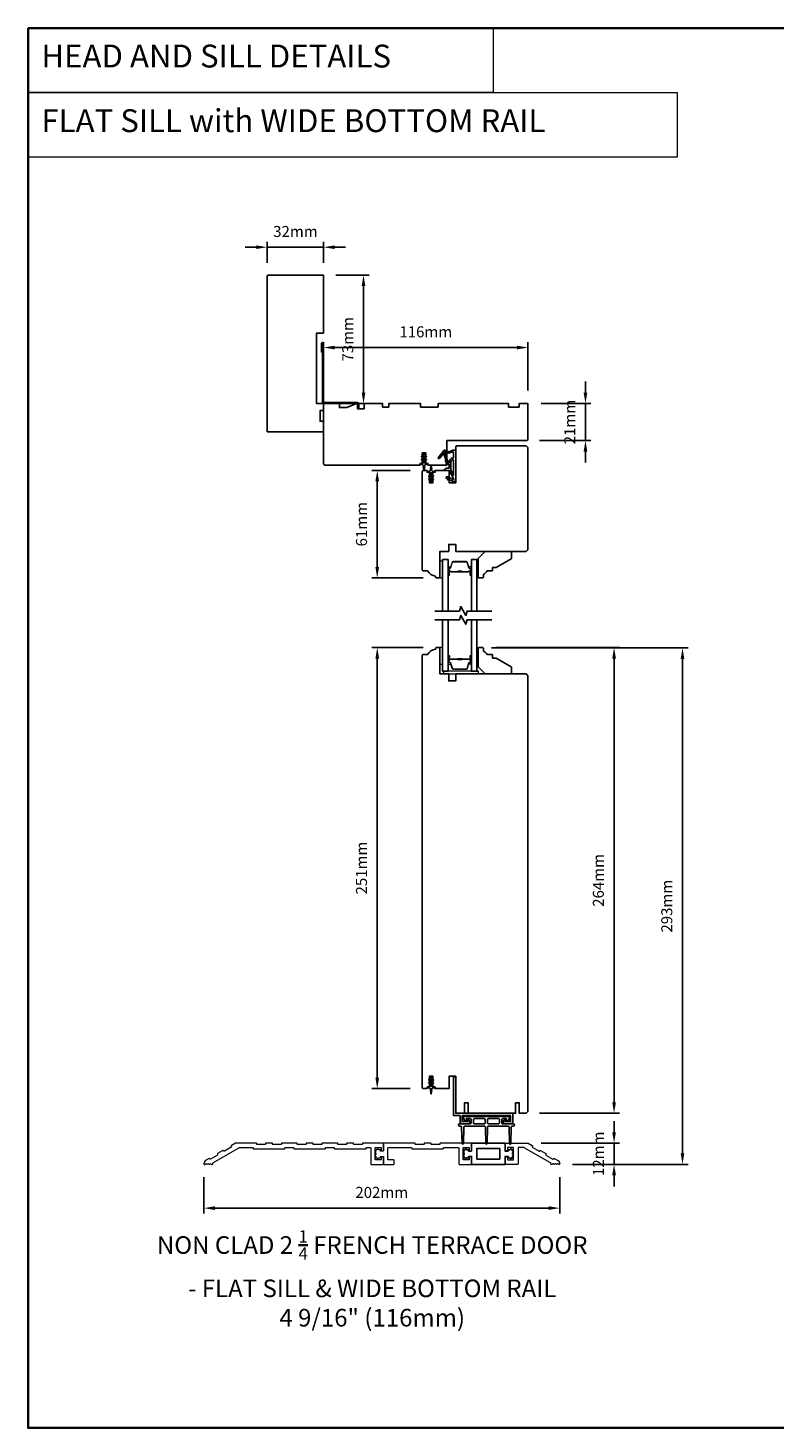
# Model space of a CAD drawing. Extents: x 3441 to 8553, y -533 to 5525.
# Drawn here: x 3441 to 3865, y 545 to 1340 of the extents above; entities that cross this region are included whole.
import ezdxf

# ---------------------------------------------------------------- set-up
doc = ezdxf.new("R2010")
doc.units = 0
doc.header["$LTSCALE"] = 250
doc.header["$MEASUREMENT"] = 0
doc.header["$PDMODE"] = 3
doc.header["$PDSIZE"] = -2
doc.linetypes.add('HIDDEN', pattern=[0.375, 0.25, -0.125])
doc.layers.get('DEFPOINTS').update_dxf_attribs({"color": 2, "linetype": 'CONTINUOUS'})
for name, color, linetype, lineweight in [('1', 1, 'CONTINUOUS', 13), ('2', 2, 'CONTINUOUS', 25), ('5', 7, 'HIDDEN', 9), ('6', 6, 'CONTINUOUS', 5), ('8', 7, 'CONTINUOUS', 35), ('Butal', 9, 'CONTINUOUS', 15), ('METALCLAD', 3, 'CONTINUOUS', 15), ('Sketch Geometry (ANSI)', 7, 'CONTINUOUS', 25), ('Spacer Bar', 1, 'CONTINUOUS', 9), ('TEXT', 7, 'CONTINUOUS', 35), ('Vinyl', 6, 'CONTINUOUS', 15), ('Visible (ANSI)', 7, 'CONTINUOUS', 25), ('Wood', 7, 'CONTINUOUS', 25)]:
    doc.layers.add(name, color=color, linetype=linetype, lineweight=lineweight)
for name, color, linetype in [('3', 3, 'CONTINUOUS'), ('7', 7, 'CONTINUOUS'), ('Glass', 6, 'CONTINUOUS'), ('MISCELLANEOUS', 6, 'CONTINUOUS')]:
    doc.layers.add(name, color=color, linetype=linetype)
doc.styles.add('BOLD', font='txt')
doc.styles.add('Note Text (ISO)', font='tahoma.ttf')
doc.styles.add('ROMANS', font='romans')
doc.dimstyles.new('LWDEC$0', dxfattribs={"dimscale": 0.125, "dimtxt": 2.5, "dimasz": 1, "dimexe": 1.25, "dimexo": 3, "dimgap": 2, "dimtad": 1, "dimtoh": 1, "dimdec": 4, "dimzin": 11, "dimdsep": 46, "dimlunit": 5, "dimtxsty": 'ROMANS', "dimcen": 0, "dimdle": 1.5, "dimazin": 0, "dimtfac": 1, "dimtdec": 4, "dimtix": 1, "dimtmove": 0, "dimatfit": 3, "dimfxl": 0, "dimfrac": 2, "dimtzin": 0, "dimarcsym": 0})

# ---------------------------------------------------------------- blocks, each defined once
blk = doc.blocks.new('*D154')
at = {"layer": '2', "color": 0, "linetype": 'ByBlock', "lineweight": -2}
for p, q in [((3657.5, 1089), (3635.67, 1089)), ((3638.8, 1034.25), (3638.8, 1082.75)), ((3664.88, 1028), (3635.67, 1028))]:
    blk.add_line(p, q, dxfattribs=at)
at = {"layer": '2', "color": 0}
for points in [[(3637.75, 1082.75), (3639.84, 1082.75), (3638.8, 1089)], [(3637.75, 1034.25), (3639.84, 1034.25), (3638.8, 1028)]]:
    blk.add_solid(points, dxfattribs=at)
at = {"layer": 'DEFPOINTS', "color": 0}
for p in [(3638.8, 1089), (3665, 1089), (3672.38, 1028)]:
    blk.add_point(p, dxfattribs=at)
at = {"layer": '2', "color": 0, "insert": (3630.67, 1058.5), "char_height": 6.25, "attachment_point": 5, "rotation": 90, "style": 'ROMANS'}
blk.add_mtext('61mm', dxfattribs=at)
blk = doc.blocks.new('*D155')
at = {"layer": '2', "color": 0, "linetype": 'ByBlock', "lineweight": -2}
for p, q in [((3757.02, 1133.25), (3757.02, 1139.5)), ((3731.87, 1127), (3760.14, 1127)), ((3757.02, 1106), (3757.02, 1127)), ((3730.87, 1106), (3760.14, 1106)), ((3757.02, 1099.75), (3757.02, 1093.5))]:
    blk.add_line(p, q, dxfattribs=at)
at = {"layer": '2', "color": 0}
for points in [[(3755.97, 1133.25), (3758.06, 1133.25), (3757.02, 1127)], [(3755.97, 1099.75), (3758.06, 1099.75), (3757.02, 1106)]]:
    blk.add_solid(points, dxfattribs=at)
at = {"layer": 'DEFPOINTS', "color": 0}
for p in [(3724.37, 1127), (3757.02, 1127), (3723.37, 1106)]:
    blk.add_point(p, dxfattribs=at)
at = {"layer": '2', "color": 0, "insert": (3748.89, 1116.5), "char_height": 6.25, "attachment_point": 5, "rotation": 90, "style": 'ROMANS'}
blk.add_mtext('21mm', dxfattribs=at)
blk = doc.blocks.new('*D156')
at = {"layer": '2', "color": 0, "linetype": 'ByBlock', "lineweight": -2}
for p, q in [((3608.37, 1139.23), (3608.37, 1161.94)), ((3724.37, 1134.5), (3724.37, 1161.94)), ((3718.12, 1158.81), (3614.62, 1158.81))]:
    blk.add_line(p, q, dxfattribs=at)
at = {"layer": '2', "color": 0}
for points in [[(3614.62, 1159.85), (3614.62, 1157.77), (3608.37, 1158.81)], [(3718.12, 1159.85), (3718.12, 1157.77), (3724.37, 1158.81)]]:
    blk.add_solid(points, dxfattribs=at)
at = {"layer": 'DEFPOINTS', "color": 0}
for p in [(3608.37, 1158.81), (3608.37, 1131.73), (3724.37, 1127)]:
    blk.add_point(p, dxfattribs=at)
at = {"layer": '2', "color": 0, "insert": (3666.37, 1166.94), "char_height": 6.25, "attachment_point": 5, "style": 'ROMANS'}
blk.add_mtext('116mm', dxfattribs=at)
blk = doc.blocks.new('*D157')
at = {"layer": '2', "color": 0, "linetype": 'ByBlock', "lineweight": -2}
for p, q in [((3615.27, 1200), (3634.13, 1200)), ((3631.01, 1133.25), (3631.01, 1193.75)), ((3615.87, 1127), (3634.13, 1127))]:
    blk.add_line(p, q, dxfattribs=at)
at = {"layer": '2', "color": 0}
for points in [[(3629.97, 1193.75), (3632.05, 1193.75), (3631.01, 1200)], [(3629.97, 1133.25), (3632.05, 1133.25), (3631.01, 1127)]]:
    blk.add_solid(points, dxfattribs=at)
at = {"layer": 'DEFPOINTS', "color": 0}
for p in [(3607.77, 1200), (3631.01, 1200), (3608.37, 1127)]:
    blk.add_point(p, dxfattribs=at)
at = {"layer": '2', "color": 0, "insert": (3622.88, 1163.5), "char_height": 6.25, "attachment_point": 5, "rotation": 90, "style": 'ROMANS'}
blk.add_mtext('73mm', dxfattribs=at)
blk = doc.blocks.new('*D158')
at = {"layer": '2', "color": 0, "linetype": 'ByBlock', "lineweight": -2}
for p, q in [((3576.37, 1207), (3576.37, 1218.93)), ((3608.37, 1207), (3608.37, 1218.93)), ((3570.12, 1215.81), (3563.87, 1215.81)), ((3608.37, 1215.81), (3576.37, 1215.81)), ((3614.62, 1215.81), (3620.87, 1215.81))]:
    blk.add_line(p, q, dxfattribs=at)
at = {"layer": '2', "color": 0}
for points in [[(3570.12, 1216.85), (3570.12, 1214.77), (3576.37, 1215.81)], [(3614.62, 1216.85), (3614.62, 1214.77), (3608.37, 1215.81)]]:
    blk.add_solid(points, dxfattribs=at)
at = {"layer": 'DEFPOINTS', "color": 0}
for p in [(3576.37, 1215.81), (3576.37, 1199.5), (3608.37, 1199.5)]:
    blk.add_point(p, dxfattribs=at)
at = {"layer": '2', "color": 0, "insert": (3592.37, 1223.93), "char_height": 6.25, "attachment_point": 5, "style": 'ROMANS'}
blk.add_mtext('32mm', dxfattribs=at)
blk = doc.blocks.new('*D159')
at = {"layer": '2', "color": 0, "linetype": 'ByBlock', "lineweight": -2}
for p, q in [((3664.88, 988.45), (3635.67, 988.45)), ((3638.8, 744.2), (3638.8, 982.2)), ((3657.5, 737.95), (3635.67, 737.95))]:
    blk.add_line(p, q, dxfattribs=at)
at = {"layer": '2', "color": 0}
for points in [[(3637.75, 982.2), (3639.84, 982.2), (3638.8, 988.45)], [(3637.75, 744.2), (3639.84, 744.2), (3638.8, 737.95)]]:
    blk.add_solid(points, dxfattribs=at)
at = {"layer": 'DEFPOINTS', "color": 0}
for p in [(3638.8, 988.45), (3672.38, 988.45), (3665, 737.95)]:
    blk.add_point(p, dxfattribs=at)
at = {"layer": '2', "color": 0, "insert": (3630.67, 863.2), "char_height": 6.25, "attachment_point": 5, "rotation": 90, "style": 'ROMANS'}
blk.add_mtext('251mm', dxfattribs=at)
blk = doc.blocks.new('*D160')
at = {"layer": '2', "color": 0, "linetype": 'ByBlock', "lineweight": -2}
for p, q in [((3540.38, 687.69), (3540.38, 666.96)), ((3742.38, 687.7), (3742.38, 666.96)), ((3546.63, 670.08), (3736.13, 670.08))]:
    blk.add_line(p, q, dxfattribs=at)
at = {"layer": '2', "color": 0}
for points in [[(3546.63, 671.12), (3546.63, 669.04), (3540.38, 670.08)], [(3736.13, 671.12), (3736.13, 669.04), (3742.38, 670.08)]]:
    blk.add_solid(points, dxfattribs=at)
at = {"layer": 'DEFPOINTS', "color": 0}
for p in [(3540.38, 695.19), (3742.38, 695.2), (3742.38, 670.08)]:
    blk.add_point(p, dxfattribs=at)
at = {"layer": '2', "color": 0, "insert": (3641.38, 678.21), "char_height": 6.25, "attachment_point": 5, "style": 'ROMANS'}
blk.add_mtext('202mm', dxfattribs=at)
blk = doc.blocks.new('*D174')
at = {"layer": '2', "color": 0, "linetype": 'ByBlock', "lineweight": -2}
for p, q in [((3706.08, 988.45), (3776.39, 988.45)), ((3773.26, 730.2), (3773.26, 982.2)), ((3730.88, 723.95), (3776.39, 723.95))]:
    blk.add_line(p, q, dxfattribs=at)
at = {"layer": '2', "color": 0}
for points in [[(3772.22, 982.2), (3774.31, 982.2), (3773.26, 988.45)], [(3772.22, 730.2), (3774.31, 730.2), (3773.26, 723.95)]]:
    blk.add_solid(points, dxfattribs=at)
at = {"layer": 'DEFPOINTS', "color": 0}
for p in [(3698.58, 988.45), (3773.26, 988.45), (3723.38, 723.95)]:
    blk.add_point(p, dxfattribs=at)
at = {"layer": '2', "color": 0, "insert": (3765.14, 856.2), "char_height": 6.25, "attachment_point": 5, "rotation": 90, "style": 'ROMANS'}
blk.add_mtext('264mm', dxfattribs=at)
blk = doc.blocks.new('*D172')
at = {"layer": '2', "color": 0, "linetype": 'ByBlock', "lineweight": -2}
for p, q in [((3773.26, 713.2), (3773.26, 719.45)), ((3731.81, 706.95), (3776.39, 706.95)), ((3773.26, 694.95), (3773.26, 706.95)), ((3749.63, 694.95), (3776.39, 694.95)), ((3773.26, 688.7), (3773.26, 682.45))]:
    blk.add_line(p, q, dxfattribs=at)
at = {"layer": '2', "color": 0}
for points in [[(3772.22, 713.2), (3774.31, 713.2), (3773.26, 706.95)], [(3772.22, 688.7), (3774.31, 688.7), (3773.26, 694.95)]]:
    blk.add_solid(points, dxfattribs=at)
at = {"layer": 'DEFPOINTS', "color": 0}
for p in [(3724.31, 706.95), (3773.26, 706.95), (3742.13, 694.95)]:
    blk.add_point(p, dxfattribs=at)
at = {"layer": '2', "color": 0, "insert": (3765.14, 700.95), "char_height": 6.25, "attachment_point": 5, "rotation": 90, "style": 'ROMANS'}
blk.add_mtext('12mm', dxfattribs=at)
blk = doc.blocks.new('*D173')
at = {"layer": '2', "color": 0, "linetype": 'ByBlock', "lineweight": -2}
for p, q in [((3703.58, 988.2), (3815.24, 988.2)), ((3812.12, 701.2), (3812.12, 981.95)), ((3749.63, 694.95), (3815.24, 694.95))]:
    blk.add_line(p, q, dxfattribs=at)
at = {"layer": '2', "color": 0}
for points in [[(3811.08, 981.95), (3813.16, 981.95), (3812.12, 988.2)], [(3811.08, 701.2), (3813.16, 701.2), (3812.12, 694.95)]]:
    blk.add_solid(points, dxfattribs=at)
at = {"layer": 'DEFPOINTS', "color": 0}
for p in [(3696.08, 988.2), (3812.12, 988.2), (3742.13, 694.95)]:
    blk.add_point(p, dxfattribs=at)
at = {"layer": '2', "color": 0, "insert": (3803.99, 841.57), "char_height": 6.25, "attachment_point": 5, "rotation": 90, "style": 'ROMANS'}
blk.add_mtext('293mm', dxfattribs=at)
blk = doc.blocks.new('A$C6b1d109b')
at = {"layer": '3', "ltscale": 2.171254}
for p, q in [((1.2, 31.93), (0.63, 31.93)), ((1.2, 27.17), (0.63, 27.17)), ((8.06, 2.68), (8.06, 3.25)), ((12.2, 2.68), (12.2, 3.25))]:
    blk.add_line(p, q, dxfattribs=at)
at = {"layer": '3'}
blk.add_lwpolyline([(0.57, 31.93), (0.57, 36.83, -1), (0.63, 36.83), (0.63, 3.4, 0.414214), (1.35, 2.68), (20.41, 2.68, -0.414214), (20.56, 2.53), (20.56, 0), (21.13, 0), (21.13, 2.53, 0.414214), (20.41, 3.25), (1.35, 3.25, -0.414214), (1.2, 3.4), (1.2, 36.83, 1), (0, 36.83), (0, 31.93)], format="xyb", close=True, dxfattribs=at)

msp = doc.modelspace()

# ---------------------------------------------------------------- linework, layer by layer
at = {"layer": '1', "linetype": 'Continuous'}
for points in [[(3440.54, 1340.3), (3704.67, 1340.3), (3704.67, 1303.59), (3440.54, 1303.59)], [(3440.54, 1303.59), (3809.14, 1303.59), (3809.14, 1266.87), (3440.54, 1266.87)]]:
    msp.add_lwpolyline(points, close=True, dxfattribs=at)
at = {"layer": '6'}
for points in [[(3675.88, 1028), (3675.88, 1037.5), (3674.38, 1037.5), (3674.38, 1028)], [(3675.88, 979.05), (3675.88, 988.55), (3674.38, 988.55), (3674.38, 979.05)], [(3676.38, 973.45), (3696.38, 973.45), (3696.38, 974.95), (3676.38, 974.95)]]:
    msp.add_lwpolyline(points, close=True, dxfattribs=at)
at = {"layer": '7', "flags": 128}
for points in [[(3703.79, 1009.2), (3689.81, 1009.2), (3689.14, 1006.7), (3686.25, 1011.7), (3685.58, 1009.2), (3671.59, 1009.2)], [(3703.79, 1004.2), (3689.81, 1004.2), (3689.14, 1001.7), (3686.25, 1006.7), (3685.58, 1004.2), (3671.59, 1004.2)]]:
    msp.add_lwpolyline(points, dxfattribs=at)
at = {"layer": '8', "linetype": 'Continuous'}
msp.add_lwpolyline([(3440.54, 1340.3), (4306, 1340.3), (4306, 545.21), (3440.54, 545.21)], close=True, dxfattribs=at)
at = {"layer": 'Butal'}
for points in [[(3678.98, 1029.89), (3678.98, 1034.06, -0.414214), (3679.23, 1034.31), (3680.55, 1034.31), (3680.36, 1033.7, -0.329751), (3680, 1033.44), (3679.89, 1033.44, 0.414214), (3679.38, 1032.93), (3679.38, 1029.64), (3679.23, 1029.64, -0.414214)], [(3692.27, 1029.89), (3692.27, 1034.06, 0.414214), (3692.02, 1034.31), (3690.7, 1034.31), (3690.88, 1033.7, 0.329751), (3691.24, 1033.44), (3691.36, 1033.44, -0.414214), (3691.87, 1032.93), (3691.87, 1029.64), (3692.02, 1029.64, 0.414214)], [(3678.98, 983.51), (3678.98, 979.33, 0.414214), (3679.23, 979.08), (3680.55, 979.08), (3680.36, 979.69, 0.329751), (3680, 979.95), (3679.89, 979.95, -0.414214), (3679.38, 980.46), (3679.38, 983.76), (3679.23, 983.76, 0.414214)], [(3692.27, 983.51), (3692.27, 979.33, -0.414214), (3692.02, 979.08), (3690.7, 979.08), (3690.88, 979.69, -0.329751), (3691.24, 979.95), (3691.36, 979.95, 0.414214), (3691.87, 980.46), (3691.87, 983.76), (3692.02, 983.76, -0.414214)]]:
    msp.add_lwpolyline(points, format="xyb", close=True, dxfattribs=at)
at = {"layer": 'Glass', "color": 1}
for points in [[(3675.88, 1009.2), (3675.88, 1038.44), (3678.98, 1038.44), (3678.98, 1009.2)], [(3695.37, 1009.2), (3695.37, 1038.44), (3692.27, 1038.44), (3692.27, 1009.2)], [(3678.98, 1004.2), (3678.98, 974.95), (3675.88, 974.95), (3675.88, 1004.2)], [(3692.27, 1004.2), (3692.27, 974.95), (3695.37, 974.95), (3695.37, 1004.2)]]:
    msp.add_lwpolyline(points, dxfattribs=at)
at = {"layer": 'METALCLAD'}
for points in [[(3630.38, 706.7), (3630.38, 706.45, -0.414214), (3630.13, 706.2), (3625.63, 706.2, -0.414214), (3625.38, 706.45), (3625.38, 706.7, 0.414214), (3625.13, 706.95), (3621.63, 706.95, 0.414214), (3621.38, 706.7), (3621.38, 706.45, -0.414214), (3621.13, 706.2), (3616.63, 706.2, -0.414214), (3616.38, 706.45), (3616.38, 706.7, 0.414214), (3616.13, 706.95), (3607.63, 706.95, 0.414214), (3607.38, 706.7), (3607.38, 706.45, -0.414214), (3607.13, 706.2), (3602.63, 706.2, -0.414214), (3602.38, 706.45), (3602.38, 706.7, 0.414214), (3602.13, 706.95), (3598.63, 706.95, 0.414214), (3598.38, 706.7), (3598.38, 706.45, -0.414214), (3598.13, 706.2), (3593.63, 706.2, -0.414214), (3593.38, 706.45), (3593.38, 706.7, 0.414214), (3593.13, 706.95), (3584.63, 706.95, 0.414214), (3584.38, 706.7), (3584.38, 706.45, -0.414214), (3584.13, 706.2), (3579.63, 706.2, -0.414214), (3579.38, 706.45), (3579.38, 706.7, 0.414214), (3579.13, 706.95), (3575.63, 706.95, 0.414214), (3575.38, 706.7), (3575.38, 706.45, -0.414214), (3575.13, 706.2), (3570.63, 706.2, -0.414214), (3570.38, 706.45), (3570.38, 706.7, 0.414214), (3570.13, 706.95), (3558.38, 706.95), (3555.98, 705.56, 0.398878), (3555.88, 705.23), (3556.01, 704.99, -0.398878), (3555.91, 704.66), (3552.01, 702.4, -0.429717), (3551.66, 702.51), (3551.56, 702.71, 0.410087), (3551.22, 702.82), (3548.17, 701.05, 0.462396), (3548.1, 700.68), (3548.2, 700.48, -0.398878), (3548.1, 700.15), (3544.2, 697.9, -0.429717), (3543.85, 698), (3543.75, 698.2, 0.429717), (3543.4, 698.3), (3541.62, 697.27, 0.258791), (3540.38, 695.19), (3540.38, 695.2, 0.420482), (3540.63, 694.95), (3541.02, 694.95, 0.198912), (3541.19, 695.02), (3541.45, 695.27, -0.414214), (3541.8, 695.27), (3542.06, 695.02, 0.198912), (3542.23, 694.95), (3542.27, 694.95, 0.198912), (3542.45, 695.02), (3542.7, 695.27, -0.414214), (3543.05, 695.27), (3543.33, 695, 0.16234), (3543.48, 694.95), (3543.53, 694.95, 0.199012), (3543.7, 695.02), (3543.95, 695.27, -0.414367), (3544.3, 695.27), (3544.55, 695.02, 0.198949), (3544.73, 694.95), (3545.13, 694.95, 0.393807), (3545.38, 695.18, -0.249232), (3545.87, 695.97), (3560.55, 704.45), (3568.13, 704.45, -0.414214), (3568.38, 704.2), (3568.38, 703.95, 0.414214), (3568.63, 703.7), (3586.13, 703.7, 0.414214), (3586.38, 703.95), (3586.38, 704.2, -0.414214), (3586.63, 704.45), (3591.13, 704.45, -0.414214), (3591.38, 704.2), (3591.38, 703.95, 0.414214), (3591.63, 703.7), (3609.13, 703.7, 0.414214), (3609.38, 703.95), (3609.38, 704.2, -0.414214), (3609.63, 704.45), (3614.13, 704.45, -0.414214), (3614.38, 704.2), (3614.38, 703.95, 0.414214), (3614.63, 703.7), (3632.33, 703.7, 0.414214), (3632.58, 703.95), (3632.58, 704.2, -0.414214), (3632.83, 704.45), (3634.83, 704.45, -0.414214), (3635.08, 704.2), (3635.08, 695.2, 0.414214), (3635.33, 694.95), (3642.13, 694.95, 0.414214), (3642.38, 695.2), (3642.38, 698.95, 0.414214), (3642.13, 699.2), (3641.33, 699.2, 0.414214), (3641.08, 698.95), (3641.08, 697.7, -0.414214), (3640.83, 697.45), (3637.83, 697.45, -0.414214), (3637.58, 697.7), (3637.58, 704.2, -0.414214), (3637.83, 704.45), (3640.83, 704.45, -0.414214), (3641.08, 704.2), (3641.08, 702.95, 0.414214), (3641.33, 702.7), (3642.13, 702.7, 0.414214), (3642.38, 702.95), (3642.38, 706.71, 0.403164), (3642.13, 706.95), (3630.63, 706.95, 0.414214), (3630.38, 706.7)], [(3739.45, 695.02, -0.200773), (3739.27, 694.95), (3739.24, 694.95, -0.19928), (3739.06, 695.02), (3738.81, 695.27, 0.416674), (3738.45, 695.27), (3738.2, 695.02, -0.200727), (3738.03, 694.95), (3737.63, 694.95, -0.414214), (3737.38, 695.2), (3737.38, 695.54, 0.267949), (3737.25, 695.76), (3722.26, 704.41, 0.131652), (3722.14, 704.45), (3718.98, 704.45, 0.414214), (3718.73, 704.2), (3718.73, 695.2, -0.414214), (3718.48, 694.95), (3711.63, 694.95, -0.414214), (3711.38, 695.2), (3711.38, 698.95, -0.414214), (3711.63, 699.2), (3712.43, 699.2, -0.414214), (3712.68, 698.95), (3712.68, 697.7, 0.414214), (3712.93, 697.45), (3715.93, 697.45, 0.414214), (3716.18, 697.7), (3716.18, 704.2, 0.414214), (3715.93, 704.45), (3712.93, 704.45, 0.414214), (3712.68, 704.2), (3712.68, 702.95, -0.414214), (3712.43, 702.7), (3711.63, 702.7, -0.414214), (3711.38, 702.95), (3711.38, 706.7, -0.414214), (3711.63, 706.95), (3724.31, 706.95, -0.131652), (3724.44, 706.91), (3726.76, 705.57, -0.414214), (3726.85, 705.23), (3726.72, 705.01, 0.414214), (3726.81, 704.67), (3730.71, 702.42, 0.414214), (3731.05, 702.51), (3731.18, 702.73, -0.414214), (3731.52, 702.82), (3734.55, 701.07, -0.414214), (3734.64, 700.73), (3734.52, 700.51, 0.414214), (3734.61, 700.17), (3738.51, 697.92, 0.414214), (3738.85, 698.01), (3738.97, 698.23, -0.414214), (3739.31, 698.32), (3741.13, 697.27, -0.257655), (3742.38, 695.21, -0.434209), (3742.12, 694.95), (3741.73, 694.95, -0.198005), (3741.55, 695.02), (3741.32, 695.25, 0.45614), (3740.95, 695.27), (3740.7, 695.02, -0.19982), (3740.52, 694.95), (3740.48, 694.95, -0.200773), (3740.3, 695.02), (3740.05, 695.27, 0.418412), (3739.7, 695.27), (3739.45, 695.02)]]:
    msp.add_lwpolyline(points, format="xyb", dxfattribs=at)
msp.add_lwpolyline([(3692.38, 706.7, 0.414214), (3692.13, 706.95), (3674.63, 706.95, 0.414214), (3674.38, 706.7), (3674.38, 706.45, -0.414214), (3674.13, 706.2), (3669.63, 706.2, -0.414214), (3669.38, 706.45), (3669.38, 706.7, 0.414214), (3669.13, 706.95), (3665.63, 706.95, 0.414214), (3665.38, 706.7), (3665.38, 706.45, -0.414214), (3665.13, 706.2), (3660.63, 706.2, -0.414214), (3660.38, 706.45), (3660.38, 706.7, 0.414214), (3660.13, 706.95), (3642.63, 706.95, 0.414214), (3642.38, 706.7), (3642.38, 702.7, -0.414214), (3642.13, 702.45), (3640.83, 702.45, -0.414214), (3640.58, 702.7), (3640.58, 702.92, 0.414214), (3640.33, 703.17), (3639.58, 703.17, 1), (3638.58, 703.17), (3638.33, 703.17, 0.414214), (3638.08, 702.92), (3638.08, 702.41, 1), (3638.08, 701.41), (3638.08, 700.52, 1), (3638.08, 699.52), (3638.08, 698.97, 0.414214), (3638.33, 698.72), (3638.58, 698.72, 1.00319), (3639.58, 698.72), (3640.33, 698.72, 0.414214), (3640.58, 698.97), (3640.58, 699.2, -0.414214), (3640.83, 699.45), (3642.13, 699.45, -0.414214), (3642.38, 699.2), (3642.38, 695.2, 0.414214), (3642.63, 694.95), (3648.13, 694.95, 0.414214), (3648.38, 695.2), (3648.38, 697.2, 0.414214), (3648.13, 697.45), (3645.13, 697.45, -0.414214), (3644.88, 697.7), (3644.88, 704.2, -0.414214), (3645.13, 704.45), (3658.13, 704.45, -0.414214), (3658.38, 704.2), (3658.38, 703.95, 0.414214), (3658.63, 703.7), (3676.13, 703.7, 0.414214), (3676.38, 703.95), (3676.38, 704.2, -0.414214), (3676.63, 704.45), (3684.83, 704.45, -0.414214), (3685.08, 704.2), (3685.08, 695.2, 0.414214), (3685.33, 694.95), (3692.13, 694.95, 0.414214), (3692.38, 695.2), (3692.38, 698.95, 0.414214), (3692.13, 699.2), (3691.33, 699.2, 0.414214), (3691.08, 698.95), (3691.08, 697.7, -0.414214), (3690.83, 697.45), (3687.83, 697.45, -0.414214), (3687.58, 697.7), (3687.58, 704.2, -0.414214), (3687.83, 704.45), (3690.83, 704.45, -0.414214), (3691.08, 704.2), (3691.08, 702.95, 0.414214), (3691.33, 702.7), (3692.13, 702.7, 0.414214), (3692.38, 702.95)], format="xyb", close=True, dxfattribs=at)
at = {"layer": 'MISCELLANEOUS', "color": 1}
for points in [[(3665.63, 1097.82), (3665.63, 1098.2, 1), (3665.03, 1098.2), (3665.03, 1097.82), (3664.02, 1097.11, 1), (3664.3, 1096.7), (3665.03, 1097.21), (3665.03, 1096.2), (3664.02, 1095.49, 1), (3664.3, 1095.08), (3665.03, 1095.59), (3665.03, 1093.5, -0.414214), (3664.53, 1093), (3663.71, 1093, 0.900404), (3663.65, 1092.5), (3664.63, 1092.29, -0.316498), (3664.82, 1092.08), (3664.85, 1091.88, -0.453723), (3664.93, 1091.28), (3665.23, 1089.08, 0.873124), (3665.43, 1089.08), (3665.73, 1091.28, -0.453723), (3665.81, 1091.88), (3665.84, 1092.08, -0.316498), (3666.03, 1092.29), (3667.01, 1092.5, 0.900404), (3666.96, 1093), (3666.13, 1093, -0.414214), (3665.63, 1093.5), (3665.63, 1095.59), (3666.36, 1095.08, 1), (3666.64, 1095.49), (3665.63, 1096.2), (3665.63, 1097.21), (3666.36, 1096.7, 1), (3666.64, 1097.11)], [(3673.53, 1095.8), (3673.45, 1095.86, -0.414214), (3673.42, 1096.14), (3676.74, 1100.45, -0.339454), (3677.09, 1100.55), (3679.19, 1099.67, 1.57384), (3679.56, 1099.67), (3681.63, 1100.63), (3683.38, 1100.63), (3683.38, 1083.63, -0.548619), (3681.95, 1082.73), (3679.91, 1083.68), (3678.75, 1083.67), (3678.96, 1084.12), (3677.88, 1084.63), (3678.3, 1085.54), (3681.99, 1083.81, 0.719897), (3682.25, 1084.09), (3679.74, 1088.81, 0.244698), (3679.51, 1088.97), (3678.58, 1089.08), (3676.88, 1089, -0.400552), (3678.17, 1090.23), (3679.58, 1090.23), (3679.58, 1092.48), (3678.58, 1092.48, -0.327819), (3678.1, 1092.84), (3677.5, 1094.74, 0.414214), (3677.7, 1095.12), (3676.67, 1098.4), (3676.73, 1098.48, 1), (3676.41, 1098.72), (3674.27, 1095.94), (3673.71, 1095.76, -0.244698)], [(3678.7, 1093.73, 1), (3678.7, 1093.33), (3679.58, 1093.33), (3679.58, 1093.64, -0.414214), (3682.08, 1096.14), (3682.08, 1098.88), (3681.75, 1099.79, 1.044614), (3681.38, 1099.64), (3679.92, 1098.96, -0.210583), (3678.88, 1098.94), (3677.51, 1099.5, 0.876976), (3677.17, 1099.7), (3676.8, 1099.23), (3677.43, 1098.65), (3678.89, 1093.99, -0.506229)], [(3670.69, 1083.89, 1), (3670.4, 1084.29), (3669.68, 1083.79), (3669.68, 1084.8), (3670.69, 1085.51, 1), (3670.4, 1085.91), (3669.68, 1085.41), (3669.68, 1087.5, -0.414214), (3670.18, 1088), (3671, 1088, 0.900404), (3671.05, 1088.49), (3670.08, 1088.7, -0.316498), (3669.88, 1088.91), (3669.85, 1089.11, -0.453723), (3669.77, 1089.71), (3669.47, 1091.91, 0.873124), (3669.28, 1091.91), (3668.98, 1089.71, -0.453723), (3668.9, 1089.11), (3668.87, 1088.91, -0.316498), (3668.67, 1088.7), (3667.7, 1088.49, 0.900404), (3667.75, 1088), (3668.58, 1088, -0.414214), (3669.08, 1087.5), (3669.08, 1085.41), (3668.35, 1085.91, 1), (3668.06, 1085.51), (3669.08, 1084.8), (3669.08, 1083.79), (3668.35, 1084.29, 1), (3668.06, 1083.89), (3669.08, 1083.18), (3669.08, 1082.8, 1), (3669.68, 1082.8), (3669.68, 1083.18)], [(3682.08, 1095.14, 0.414214), (3680.58, 1093.64), (3680.58, 1089.16), (3682.08, 1086.34)], [(3669.68, 743.77), (3669.68, 744.15, 1), (3669.08, 744.15), (3669.08, 743.77), (3668.06, 743.06, 1), (3668.35, 742.65), (3669.08, 743.16), (3669.08, 742.15), (3668.06, 741.44, 1), (3668.35, 741.03), (3669.08, 741.54), (3669.08, 739.45, -0.414214), (3668.58, 738.95), (3667.75, 738.95, 0.900404), (3667.7, 738.45), (3668.67, 738.24, -0.316498), (3668.87, 738.03), (3668.9, 737.83, -0.453723), (3668.98, 737.23), (3669.28, 735.03, 0.873124), (3669.47, 735.03), (3669.77, 737.23, -0.453723), (3669.85, 737.83), (3669.88, 738.03, -0.316498), (3670.08, 738.24), (3671.05, 738.45, 0.900404), (3671, 738.95), (3670.18, 738.95, -0.414214), (3669.68, 739.45), (3669.68, 741.54), (3670.4, 741.03, 1), (3670.69, 741.44), (3669.68, 742.15), (3669.68, 743.16), (3670.4, 742.65, 1), (3670.69, 743.06)]]:
    msp.add_lwpolyline(points, format="xyb", close=True, dxfattribs=at)
at = {"layer": 'MISCELLANEOUS'}
msp.add_lwpolyline([(3715.63, 700.45, -1), (3715.63, 699.45), (3715.63, 698.7), (3715.18, 698.7, -1), (3714.18, 698.7), (3713.13, 698.7), (3713.13, 699.45), (3711.38, 699.45), (3711.38, 694.95), (3692.38, 694.95), (3692.38, 699.45), (3690.63, 699.45), (3690.63, 698.7), (3689.58, 698.7, -1), (3688.58, 698.7), (3688.13, 698.7), (3688.13, 699.45, -1), (3688.13, 700.45), (3688.13, 701.45, -1), (3688.13, 702.45), (3688.13, 703.2), (3688.58, 703.2, -1), (3689.58, 703.2), (3690.63, 703.2), (3690.63, 702.45), (3692.38, 702.45), (3692.38, 706.95), (3711.38, 706.95), (3711.38, 702.45), (3713.13, 702.45), (3713.13, 703.2), (3714.18, 703.2, -1), (3715.18, 703.2), (3715.63, 703.2), (3715.63, 702.45, -1), (3715.63, 701.45)], format="xyb", close=True, dxfattribs=at)
msp.add_lwpolyline([(3708.38, 703.95), (3695.38, 703.95), (3695.38, 697.95), (3708.38, 697.95)], close=True, dxfattribs=at)
at = {"layer": 'Sketch Geometry (ANSI)'}
msp.add_line((3708.38, 703.95), (3708.38, 697.95), dxfattribs=at)
at = {"layer": 'Spacer Bar'}
for points in [[(3684.44, 1037.31, 0.226277), (3684.34, 1037.27), (3684.28, 1037.18, -0.476976), (3684.08, 1037.18), (3684.01, 1037.27, 0.226277), (3683.91, 1037.31), (3682.99, 1037.31, 0.226277), (3682.9, 1037.27), (3682.83, 1037.18, -0.476976), (3682.63, 1037.18), (3682.56, 1037.27, 0.226277), (3682.46, 1037.31), (3681.84, 1037.31, 0.329751), (3681.36, 1036.96), (3680.36, 1033.7, -0.329751), (3679.99, 1033.43), (3679.88, 1033.43, 0.414214), (3679.38, 1032.93), (3679.38, 1029.64, 1), (3679.76, 1029.64), (3679.76, 1031.5, -0.414214), (3679.91, 1031.65), (3680.42, 1031.65), (3680.42, 1031.76), (3679.94, 1031.76, 0.414214), (3679.64, 1031.46), (3679.64, 1029.64, -1), (3679.49, 1029.64), (3679.49, 1032.93, -0.414214), (3679.88, 1033.31), (3679.99, 1033.31, 0.329751), (3680.47, 1033.67), (3681.47, 1036.93, -0.329751), (3681.84, 1037.2), (3682.46, 1037.2, -0.226277), (3682.47, 1037.19), (3682.54, 1037.11, 0.476976), (3682.92, 1037.11), (3682.99, 1037.19, -0.226277), (3682.99, 1037.2), (3683.91, 1037.2, -0.226277), (3683.92, 1037.19), (3683.99, 1037.11, 0.476976), (3684.36, 1037.11), (3684.43, 1037.19, -0.226277), (3684.44, 1037.2), (3685.36, 1037.2, -0.256633), (3685.37, 1037.19), (3685.44, 1037.11, 0.476976), (3685.81, 1037.11), (3685.88, 1037.19, -0.226277), (3685.89, 1037.2), (3686.8, 1037.2, -0.256633), (3686.82, 1037.19), (3686.88, 1037.11, 0.476976), (3687.26, 1037.11), (3687.33, 1037.19, -0.226277), (3687.34, 1037.2), (3688.25, 1037.2, -0.256633), (3688.26, 1037.19), (3688.33, 1037.11, 0.476976), (3688.71, 1037.11), (3688.78, 1037.19, -0.226277), (3688.79, 1037.2), (3689.41, 1037.2, -0.329751), (3689.78, 1036.93), (3690.78, 1033.67, 0.329751), (3691.25, 1033.31), (3691.37, 1033.31, -0.414214), (3691.76, 1032.93), (3691.76, 1029.64, -1), (3691.61, 1029.64), (3691.61, 1031.46, 0.414214), (3691.31, 1031.76), (3690.83, 1031.76), (3690.83, 1031.65), (3691.34, 1031.65, -0.414214), (3691.49, 1031.5), (3691.49, 1029.64, 1), (3691.87, 1029.64), (3691.87, 1032.93, 0.414214), (3691.37, 1033.43), (3691.25, 1033.43, -0.329751), (3690.89, 1033.7), (3689.89, 1036.96, 0.329751), (3689.41, 1037.31), (3688.79, 1037.31, 0.226277), (3688.69, 1037.27), (3688.62, 1037.18, -0.476976), (3688.42, 1037.18), (3688.35, 1037.27, 0.226277), (3688.25, 1037.31), (3687.34, 1037.31, 0.226277), (3687.24, 1037.27), (3687.17, 1037.18, -0.476976), (3686.97, 1037.18), (3686.9, 1037.27, 0.226277), (3686.81, 1037.31), (3685.89, 1037.31, 0.226277), (3685.79, 1037.27), (3685.72, 1037.18, -0.476976), (3685.53, 1037.18), (3685.46, 1037.27, 0.226277), (3685.36, 1037.31)], [(3679.98, 1031.6), (3680.61, 1031.6, -0.22907), (3680.77, 1031.52, 0.224481), (3680.9, 1031.46), (3684.19, 1031.46, 0.28964), (3684.35, 1031.56, -0.272736), (3684.57, 1031.71), (3686.68, 1031.71, -0.272736), (3686.9, 1031.56, 0.28964), (3687.06, 1031.46), (3690.34, 1031.46, 0.224481), (3690.48, 1031.52, -0.22907), (3690.64, 1031.6), (3691.27, 1031.6), (3691.27, 1031.65), (3690.64, 1031.65, 0.228585), (3690.44, 1031.56, -0.224481), (3690.34, 1031.51), (3687.06, 1031.51, -0.28964), (3686.95, 1031.58, 0.274141), (3686.68, 1031.76), (3684.57, 1031.76, 0.274141), (3684.3, 1031.58, -0.28964), (3684.19, 1031.51), (3680.9, 1031.51, -0.224481), (3680.81, 1031.56, 0.228585), (3680.61, 1031.65), (3679.98, 1031.65)], [(3684.44, 976.08, -0.226277), (3684.34, 976.12), (3684.28, 976.21, 0.476976), (3684.08, 976.21), (3684.01, 976.12, -0.226277), (3683.91, 976.08), (3682.99, 976.08, -0.226277), (3682.9, 976.12), (3682.83, 976.21, 0.476976), (3682.63, 976.21), (3682.56, 976.12, -0.226277), (3682.46, 976.08), (3681.84, 976.08, -0.329751), (3681.36, 976.43), (3680.36, 979.69, 0.329751), (3679.99, 979.96), (3679.88, 979.96, -0.414214), (3679.38, 980.46), (3679.38, 983.76, -1), (3679.76, 983.76), (3679.76, 981.89, 0.414214), (3679.91, 981.74), (3680.42, 981.74), (3680.42, 981.63), (3679.94, 981.63, -0.414214), (3679.64, 981.93), (3679.64, 983.76, 1), (3679.49, 983.76), (3679.49, 980.46, 0.414214), (3679.88, 980.08), (3679.99, 980.08, -0.329751), (3680.47, 979.72), (3681.47, 976.46, 0.329751), (3681.84, 976.19), (3682.46, 976.19, 0.226277), (3682.47, 976.2), (3682.54, 976.28, -0.476976), (3682.92, 976.28), (3682.99, 976.2, 0.226277), (3682.99, 976.19), (3683.91, 976.19, 0.226277), (3683.92, 976.2), (3683.99, 976.28, -0.476976), (3684.36, 976.28), (3684.43, 976.2, 0.226277), (3684.44, 976.19), (3685.36, 976.19, 0.256633), (3685.37, 976.2), (3685.44, 976.28, -0.476976), (3685.81, 976.28), (3685.88, 976.2, 0.226277), (3685.89, 976.19), (3686.8, 976.19, 0.256633), (3686.82, 976.2), (3686.88, 976.28, -0.476976), (3687.26, 976.28), (3687.33, 976.2, 0.226277), (3687.34, 976.19), (3688.25, 976.19, 0.256633), (3688.26, 976.2), (3688.33, 976.28, -0.476976), (3688.71, 976.28), (3688.78, 976.2, 0.226277), (3688.79, 976.19), (3689.41, 976.19, 0.329751), (3689.78, 976.46), (3690.78, 979.72, -0.329751), (3691.25, 980.08), (3691.37, 980.08, 0.414214), (3691.76, 980.46), (3691.76, 983.76, 1), (3691.61, 983.76), (3691.61, 981.93, -0.414214), (3691.31, 981.63), (3690.83, 981.63), (3690.83, 981.74), (3691.34, 981.74, 0.414214), (3691.49, 981.89), (3691.49, 983.76, -1), (3691.87, 983.76), (3691.87, 980.46, -0.414214), (3691.37, 979.96), (3691.25, 979.96, 0.329751), (3690.89, 979.69), (3689.89, 976.43, -0.329751), (3689.41, 976.08), (3688.79, 976.08, -0.226277), (3688.69, 976.12), (3688.62, 976.21, 0.476976), (3688.42, 976.21), (3688.35, 976.12, -0.226277), (3688.25, 976.08), (3687.34, 976.08, -0.226277), (3687.24, 976.12), (3687.17, 976.21, 0.476976), (3686.97, 976.21), (3686.9, 976.12, -0.226277), (3686.81, 976.08), (3685.89, 976.08, -0.226277), (3685.79, 976.12), (3685.72, 976.21, 0.476976), (3685.53, 976.21), (3685.46, 976.12, -0.226277), (3685.36, 976.08)], [(3679.98, 981.79), (3680.61, 981.79, 0.22907), (3680.77, 981.87, -0.224481), (3680.9, 981.93), (3684.19, 981.93, -0.28964), (3684.35, 981.83, 0.272736), (3684.57, 981.68), (3686.68, 981.68, 0.272736), (3686.9, 981.83, -0.28964), (3687.06, 981.93), (3690.34, 981.93, -0.224481), (3690.48, 981.87, 0.22907), (3690.64, 981.79), (3691.27, 981.79), (3691.27, 981.74), (3690.64, 981.74, -0.228585), (3690.44, 981.83, 0.224481), (3690.34, 981.88), (3687.06, 981.88, 0.28964), (3686.95, 981.81, -0.274141), (3686.68, 981.63), (3684.57, 981.63, -0.274141), (3684.3, 981.81, 0.28964), (3684.19, 981.88), (3680.9, 981.88, 0.224481), (3680.81, 981.83, -0.228585), (3680.61, 981.74), (3679.98, 981.74)]]:
    msp.add_lwpolyline(points, format="xyb", close=True, dxfattribs=at)
for points in [[(3684.19, 1031.51, -0.001885), (3684.19, 1031.51), (3680.9, 1031.51, -0.224481), (3680.81, 1031.56, 0.228585), (3680.61, 1031.65), (3679.98, 1031.65), (3679.98, 1031.6), (3680.61, 1031.6, -0.22907), (3680.77, 1031.52, 0.224481), (3680.9, 1031.46), (3684.19, 1031.46, -0.214245), (3684.22, 1031.44, 0.214245), (3684.35, 1031.38), (3686.89, 1031.38, 0.214245), (3687.03, 1031.44, -0.214245), (3687.06, 1031.46), (3690.34, 1031.46, 0.224481), (3690.48, 1031.52, -0.22907), (3690.64, 1031.6), (3691.27, 1031.6), (3691.27, 1031.65), (3690.64, 1031.65, 0.228585), (3690.44, 1031.56, -0.224481), (3690.34, 1031.51), (3687.06, 1031.51, 0.214245), (3686.99, 1031.48, -0.214245), (3686.89, 1031.43), (3684.35, 1031.43, -0.214245), (3684.26, 1031.48, 0.214245), (3684.19, 1031.51)], [(3684.19, 981.88, 0.001885), (3684.19, 981.88), (3680.9, 981.88, 0.224481), (3680.81, 981.83, -0.228585), (3680.61, 981.74), (3679.98, 981.74), (3679.98, 981.79), (3680.61, 981.79, 0.22907), (3680.77, 981.87, -0.224481), (3680.9, 981.93), (3684.19, 981.93, 0.214245), (3684.22, 981.95, -0.214245), (3684.35, 982.01), (3686.89, 982.01, -0.214245), (3687.03, 981.95, 0.214245), (3687.06, 981.93), (3690.34, 981.93, -0.224481), (3690.48, 981.87, 0.22907), (3690.64, 981.79), (3691.27, 981.79), (3691.27, 981.74), (3690.64, 981.74, -0.228585), (3690.44, 981.83, 0.224481), (3690.34, 981.88), (3687.06, 981.88, -0.214245), (3686.99, 981.91, 0.214245), (3686.89, 981.96), (3684.35, 981.96, 0.214245), (3684.26, 981.91, -0.214245), (3684.19, 981.88)]]:
    msp.add_lwpolyline(points, format="xyb", dxfattribs=at)
at = {"layer": 'Vinyl'}
for points in [[(3695.37, 1028), (3696.12, 1028), (3696.12, 1037), (3695.37, 1037)], [(3695.37, 988.45), (3696.12, 988.45), (3696.12, 979.45), (3695.37, 979.45)]]:
    msp.add_lwpolyline(points, close=True, dxfattribs=at)
at = {"layer": 'Visible (ANSI)'}
for points in [[(3608.37, 1167), (3608.37, 1199.5, 0.414214), (3607.87, 1200), (3576.87, 1200, 0.414214), (3576.37, 1199.5), (3576.37, 1111), (3607.87, 1111, 0.414214), (3608.37, 1111.5), (3608.37, 1117), (3606.37, 1117), (3606.37, 1123), (3608.37, 1123), (3608.37, 1127), (3604.37, 1127), (3604.37, 1167)], [(3609.37, 1092), (3663.12, 1092), (3663.12, 1093), (3664.37, 1093), (3664.37, 1099), (3666.37, 1099), (3666.37, 1093), (3667.62, 1093), (3667.62, 1092), (3677.87, 1092, 0.414214), (3678.37, 1092.5), (3678.37, 1106), (3723.37, 1106, 0.414214), (3724.37, 1107), (3724.37, 1127), (3719.37, 1127), (3719.37, 1125), (3713.37, 1125), (3713.37, 1127), (3673.37, 1127), (3673.37, 1125), (3663.37, 1125), (3663.37, 1127), (3645.37, 1127), (3645.37, 1125), (3641.87, 1125), (3641.87, 1127), (3631.3, 1127), (3631.3, 1124), (3627.6, 1124), (3627.6, 1127), (3627.1, 1127), (3621.6, 1124.75), (3617.37, 1124.75), (3617.37, 1127), (3608.37, 1127), (3608.37, 1093, 0.414214)], [(3671.88, 1029), (3671.88, 1028.5, 0.414214), (3672.38, 1028), (3673.88, 1028, 0.414214), (3674.38, 1028.5), (3674.38, 1043), (3679.38, 1043), (3679.38, 1047), (3683.38, 1047), (3683.38, 1043), (3723.38, 1043), (3724.38, 1044), (3724.38, 1102), (3723.38, 1103), (3683.88, 1103, 0.414214), (3683.38, 1102.5), (3683.38, 1082), (3679.63, 1082), (3679.63, 1089), (3671.63, 1089), (3671.63, 1088), (3670.38, 1088), (3670.38, 1082), (3668.38, 1082), (3668.38, 1088), (3667.13, 1088), (3667.13, 1089), (3664.88, 1089, 0.414214), (3664.38, 1088.5), (3664.38, 1032.5, 0.414214), (3664.88, 1032), (3667.38, 1032, 0.238113)], [(3667.13, 738.95), (3668.38, 738.95), (3668.38, 744.95), (3670.38, 744.95), (3670.38, 738.95), (3671.63, 738.95), (3671.63, 737.95), (3679.63, 737.95), (3679.63, 744.95), (3683.38, 744.95), (3683.38, 724.45, 0.414214), (3683.88, 723.95), (3688.38, 723.95), (3688.38, 729.95), (3690.38, 729.95), (3690.38, 723.95), (3717.38, 723.95), (3717.38, 729.95), (3719.38, 729.95), (3719.38, 723.95), (3723.38, 723.95), (3724.38, 724.95), (3724.38, 972.45), (3723.38, 973.45), (3683.38, 973.45), (3683.38, 969.45), (3679.38, 969.45), (3679.38, 973.45), (3674.38, 973.45), (3674.38, 987.95, 0.414214), (3673.88, 988.45), (3672.38, 988.45, 0.414214), (3671.88, 987.95), (3671.88, 987.45, 0.238135), (3667.38, 984.45), (3664.88, 984.45, 0.414214), (3664.38, 983.95), (3664.38, 738.45, 0.414214), (3664.88, 737.95), (3667.13, 737.95)]]:
    msp.add_lwpolyline(points, format="xyb", close=True, dxfattribs=at)
msp.add_lwpolyline([(3724.38, 1102), (3724.38, 1044)], dxfattribs=at)
at = {"layer": 'Visible (ANSI)', "color": 1}
for points in [[(3687.06, 717.98), (3691.12, 717.98), (3691.12, 719.52, 0.417146), (3690.11, 720.52), (3690.11, 719.25), (3687.06, 719.25), (3687.06, 722.68), (3714.54, 722.68), (3714.54, 719.25), (3711.49, 719.25), (3711.49, 720.52, 0.414214), (3710.48, 719.5), (3710.48, 717.98), (3714.54, 717.98, 0.414214), (3715.81, 719.25), (3715.81, 723.95), (3683.38, 723.95), (3683.38, 744.68), (3682.11, 744.68), (3682.11, 722.68), (3685.79, 722.68), (3685.79, 719.25, 0.414214)], [(3702.04, 716.6), (3712.99, 716.6, -0.406821), (3713.63, 715.98), (3713.86, 706.77, 0.930212), (3714.62, 706.73), (3714.85, 715.98, -0.406821), (3715.49, 716.6), (3716.04, 716.6, 1), (3716.04, 717.87), (3710.1, 717.87, -0.414214), (3709.47, 718.51), (3709.47, 720.28, -0.414214), (3710.1, 720.92), (3711.99, 720.92, -0.414214), (3712.24, 720.66), (3712.24, 720.28, 0.882686), (3713.49, 720.13), (3713.94, 721.87, 0.489151), (3713.69, 722.19), (3687.91, 722.19, 0.489151), (3687.66, 721.87), (3688.11, 720.13, 0.882686), (3689.36, 720.28), (3689.36, 720.66, -0.414214), (3689.61, 720.92), (3691.5, 720.92, -0.414214), (3692.13, 720.28), (3692.13, 718.51, -0.414214), (3691.5, 717.87), (3685.54, 717.87, 1), (3685.54, 716.6), (3686.09, 716.6, -0.406821), (3686.73, 715.98), (3686.96, 706.77, 0.974922), (3687.72, 706.77), (3687.95, 715.98, -0.406769), (3688.59, 716.6), (3699.54, 716.6, -0.406872), (3700.18, 715.98), (3700.41, 706.77, 0.975094), (3701.17, 706.77), (3701.4, 715.98, -0.406821)], [(3694.04, 720.92), (3699.53, 720.92, -0.414214), (3700.16, 720.28), (3700.16, 718.51, -0.414214), (3699.53, 717.87), (3694.04, 717.87, -0.414214), (3693.4, 718.51), (3693.4, 720.28, -0.414214)], [(3708.2, 718.51, -0.414214), (3707.56, 717.87), (3702.07, 717.87, -0.414214), (3701.43, 718.51), (3701.43, 720.28, -0.414214), (3702.07, 720.92), (3707.56, 720.92, -0.414214), (3708.2, 720.28)]]:
    msp.add_lwpolyline(points, format="xyb", close=True, dxfattribs=at)
at = {"layer": 'Wood'}
for points in [[(3698.58, 1028, 0.414214), (3699.08, 1028.5), (3699.08, 1030, 0.153057), (3701.3, 1032), (3703.8, 1032, 0.414214), (3704.3, 1032.5), (3704.3, 1034), (3706.3, 1034), (3714.83, 1038.92, 0.267949), (3715.08, 1039.35), (3715.08, 1042.5, 0.414214), (3714.58, 1043), (3700.08, 1043), (3696.08, 1039), (3696.08, 1028.5, 0.414214), (3696.58, 1028)], [(3698.58, 988.45, -0.414214), (3699.08, 987.95), (3699.08, 986.45, -0.153057), (3701.3, 984.45), (3703.8, 984.45, -0.414214), (3704.3, 983.95), (3704.3, 982.45), (3706.3, 982.45), (3714.83, 977.52, -0.267949), (3715.08, 977.09), (3715.08, 973.95, -0.414214), (3714.58, 973.45), (3700.08, 973.45), (3696.08, 977.45), (3696.08, 987.95, -0.414214), (3696.58, 988.45)]]:
    msp.add_lwpolyline(points, format="xyb", close=True, dxfattribs=at)

# ---------------------------------------------------------------- block references
at = {"layer": '2'}
msp.add_blockref('A$C6b1d109b', (3607.17, 1124.32), dxfattribs=at)

# ---------------------------------------------------------------- texts
at = {"layer": '5', "linetype": 'Continuous', "lineweight": 20, "style": 'BOLD'}
for s, p in [('HEAD AND SILL DETAILS', (3448.11, 1317.87)), ('FLAT SILL with WIDE BOTTOM RAIL', (3448.11, 1281.16))]:
    msp.add_text(s, height=12.9999, dxfattribs=at).set_placement(p)
at = {"layer": 'TEXT', "insert": (3635.95, 657.52), "char_height": 10, "width": 273.7157, "attachment_point": 2, "style": 'Note Text (ISO)'}
msp.add_mtext('\\A1;NON CLAD 2 {\\H0.7x;\\S1/4;} FRENCH TERRACE DOOR \\P- FLAT SILL & WIDE BOTTOM RAIL\\P4 9/16" (116mm)', dxfattribs=at)

# ---------------------------------------------------------------- dimensions: what is measured, and where the dimension line sits
at = {"layer": '2'}
for base, p1, p2, picture, middle in [((3576.37, 1215.81), (3608.37, 1199.5), (3576.37, 1199.5), '*D158', (3592.37, 1223.93)), ((3608.37, 1158.81), (3724.37, 1127), (3608.37, 1131.73), '*D156', (3666.37, 1166.94)), ((3742.38, 670.08), (3540.38, 695.19), (3742.38, 695.2), '*D160', (3641.38, 678.21))]:
    dim = msp.add_linear_dim(base=base, p1=p1, p2=p2, dimstyle='LWDEC$0', override={"dimscale": 2.5, "dimasz": 2.5, "dimdec": 0, "dimlunit": 2, "dimpost": 'mm', "dimtdec": 0, "dimarcsym": 1}, dxfattribs=at)
    dim.commit()
    dim.dimension.update_dxf_attribs({"geometry": picture, "text_midpoint": middle})
for base, p1, p2, picture, middle in [((3631.01, 1200), (3608.37, 1127), (3607.77, 1200), '*D157', (3622.88, 1163.5)), ((3757.02, 1127), (3723.37, 1106), (3724.37, 1127), '*D155', (3748.89, 1116.5)), ((3638.8, 1089), (3672.38, 1028), (3665, 1089), '*D154', (3630.67, 1058.5)), ((3638.79625227, 988.4460396), (3665.00036412, 737.9460396), (3672.37536412, 988.4460396), '*D159', (3630.67125227, 863.1960396)), ((3812.12, 988.2), (3742.13, 694.95), (3696.08, 988.2), '*D173', (3803.99, 841.57)), ((3773.26491, 988.44601), (3723.37536, 723.94604), (3698.57506, 988.44601), '*D174', (3765.13991, 856.19602)), ((3773.26, 706.95), (3742.13, 694.95), (3724.31, 706.95), '*D172', (3765.14, 700.95))]:
    dim = msp.add_linear_dim(base=base, p1=p1, p2=p2, angle=90, dimstyle='LWDEC$0', override={"dimscale": 2.5, "dimasz": 2.5, "dimdec": 0, "dimlunit": 2, "dimpost": 'mm', "dimtdec": 0, "dimarcsym": 1}, dxfattribs=at)
    dim.commit()
    dim.dimension.update_dxf_attribs({"geometry": picture, "text_midpoint": middle})

doc.saveas('drawing.dxf')
